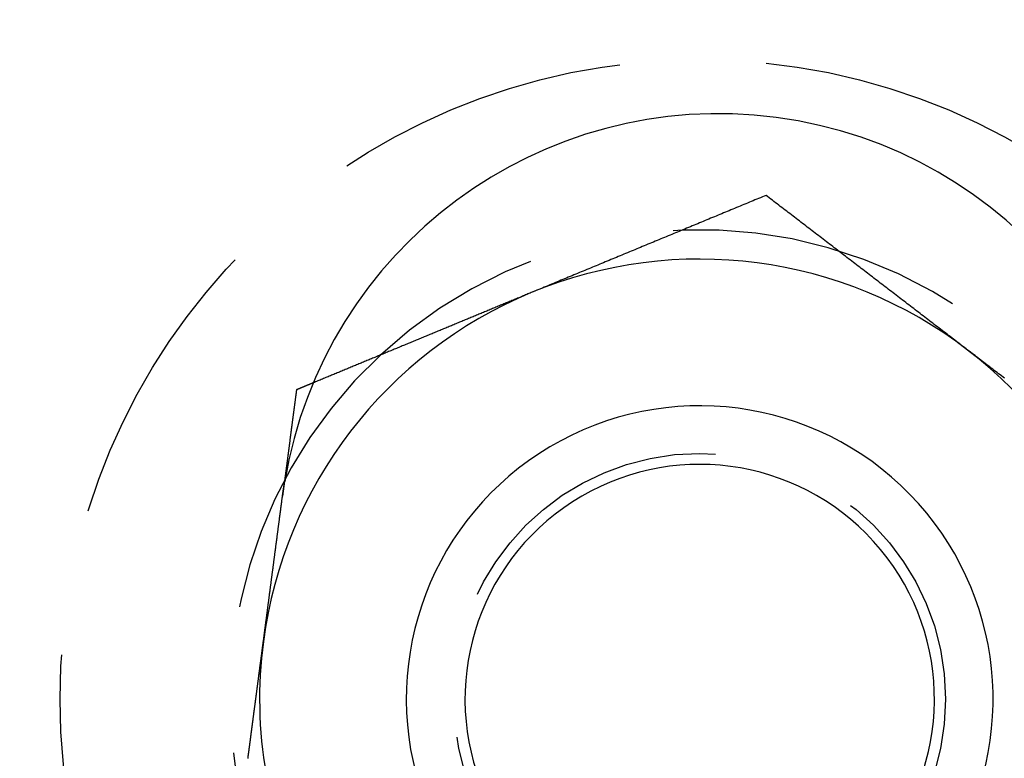
# Model space of a CAD drawing. Extents: x -161 to 139, y 206 to 1003.
# Drawn here: x -8 to 9, y 466 to 478 of the extents above; entities that cross this region are included whole.
import ezdxf

# ---------------------------------------------------------------- set-up
doc = ezdxf.new("R2010")
doc.units = 0
doc.header["$LTSCALE"] = 20
doc.linetypes.add('VERDECKT', pattern=[0.375, 0.25, -0.125])
doc.layers.get('0').update_dxf_attribs({"linetype": 'CONTINUOUS'})
doc.layers.add('HILF', color=2, linetype='CONTINUOUS')

# ---------------------------------------------------------------- blocks, each defined once
blk = doc.blocks.new('A$C50249FE8')
at = {"color": 3}
for points in [[(15.7493, 119.628, 0), (15.7179, 119.615, 0), (15.6864, 119.602, 0), (15.655, 119.589, 0), (15.6235, 119.576, 0), (15.5921, 119.563, 0), (15.5606, 119.55, 0), (15.5292, 119.537, 0), (15.4977, 119.524, 0), (15.4663, 119.511, 0), (15.4348, 119.498, 0), (15.4034, 119.485, 0), (15.3719, 119.472, 0), (15.3405, 119.459, 0), (15.309, 119.446, 0), (15.2776, 119.433, 0), (15.2461, 119.42, 0), (15.2147, 119.407, 0), (15.1832, 119.393, 0), (15.1517, 119.38, 0), (15.1203, 119.367, 0), (15.0888, 119.354, 0), (15.0574, 119.341, 0), (15.0259, 119.328, 0), (14.9944, 119.315, 0), (14.963, 119.302, 0), (14.9315, 119.289, 0), (14.9, 119.276, 0), (14.8686, 119.263, 0), (14.8371, 119.25, 0), (14.8056, 119.237, 0), (14.7742, 119.224, 0), (14.7427, 119.211, 0), (14.7112, 119.198, 0), (14.6798, 119.185, 0), (14.6483, 119.172, 0), (14.6168, 119.159, 0), (14.5853, 119.146, 0), (14.5539, 119.133, 0), (14.5224, 119.12, 0), (14.4909, 119.107, 0), (14.4594, 119.094, 0), (14.428, 119.081, 0), (14.3965, 119.068, 0), (14.365, 119.055, 0), (14.3335, 119.042, 0), (14.302, 119.029, 0), (14.2706, 119.015, 0), (14.2391, 119.002, 0), (14.2076, 118.989, 0), (14.1761, 118.976, 0), (14.1446, 118.963, 0), (14.1131, 118.95, 0), (14.0817, 118.937, 0), (14.0502, 118.924, 0), (14.0187, 118.911, 0), (13.9872, 118.898, 0), (13.9557, 118.885, 0), (13.9242, 118.872, 0), (13.8927, 118.859, 0), (13.8612, 118.846, 0), (13.8297, 118.833, 0), (13.7982, 118.82, 0), (13.7667, 118.807, 0), (13.7352, 118.794, 0), (13.7037, 118.781, 0), (13.6722, 118.768, 0), (13.6407, 118.755, 0), (13.6092, 118.742, 0), (13.5777, 118.728, 0), (13.5462, 118.715, 0), (13.5147, 118.702, 0), (13.4832, 118.689, 0), (13.4517, 118.676, 0), (13.4202, 118.663, 0), (13.3887, 118.65, 0), (13.3572, 118.637, 0), (13.3257, 118.624, 0), (13.2942, 118.611, 0), (13.2626, 118.598, 0), (13.2311, 118.585, 0), (13.1996, 118.572, 0), (13.1681, 118.559, 0), (13.1366, 118.546, 0), (13.1051, 118.533, 0), (13.0735, 118.52, 0), (13.042, 118.507, 0), (13.0105, 118.494, 0), (12.979, 118.48, 0), (12.9475, 118.467, 0), (12.9159, 118.454, 0), (12.8844, 118.441, 0), (12.8529, 118.428, 0), (12.8214, 118.415, 0), (12.7898, 118.402, 0), (12.7583, 118.389, 0), (12.7268, 118.376, 0), (12.6952, 118.363, 0), (12.6637, 118.35, 0), (12.6322, 118.337, 0), (12.6006, 118.324, 0), (12.5691, 118.311, 0), (12.5376, 118.298, 0), (12.506, 118.285, 0), (12.4745, 118.272, 0), (12.443, 118.258, 0), (12.4114, 118.245, 0), (12.3799, 118.232, 0), (12.3483, 118.219, 0), (12.3168, 118.206, 0), (12.2852, 118.193, 0), (12.2537, 118.18, 0), (12.2221, 118.167, 0), (12.1906, 118.154, 0), (12.1591, 118.141, 0), (12.1275, 118.128, 0), (12.0959, 118.115, 0), (12.0644, 118.102, 0), (12.0328, 118.089, 0), (12.0013, 118.076, 0), (11.9697, 118.062, 0), (11.9382, 118.049, 0), (11.9066, 118.036, 0), (11.8751, 118.023, 0), (11.8435, 118.01, 0), (11.8119, 117.997, 0), (11.7804, 117.984, 0), (11.7488, 117.971, 0)], [(19.1846, 116.992, 0), (19.1576, 117.013, 0), (19.1305, 117.033, 0), (19.1035, 117.054, 0), (19.0764, 117.075, 0), (19.0494, 117.096, 0), (19.0223, 117.117, 0), (18.9953, 117.137, 0), (18.9682, 117.158, 0), (18.9412, 117.179, 0), (18.9141, 117.2, 0), (18.8871, 117.22, 0), (18.86, 117.241, 0), (18.833, 117.262, 0), (18.8059, 117.283, 0), (18.7789, 117.303, 0), (18.7518, 117.324, 0), (18.7248, 117.345, 0), (18.6977, 117.366, 0), (18.6707, 117.386, 0), (18.6436, 117.407, 0), (18.6166, 117.428, 0), (18.5895, 117.449, 0), (18.5625, 117.469, 0), (18.5354, 117.49, 0), (18.5084, 117.511, 0), (18.4814, 117.532, 0), (18.4543, 117.552, 0), (18.4273, 117.573, 0), (18.4002, 117.594, 0), (18.3732, 117.615, 0), (18.3461, 117.635, 0), (18.3191, 117.656, 0), (18.292, 117.677, 0), (18.265, 117.698, 0), (18.2379, 117.718, 0), (18.2109, 117.739, 0), (18.1838, 117.76, 0), (18.1568, 117.781, 0), (18.1297, 117.801, 0), (18.1027, 117.822, 0), (18.0756, 117.843, 0), (18.0486, 117.864, 0), (18.0215, 117.884, 0), (17.9945, 117.905, 0), (17.9674, 117.926, 0), (17.9404, 117.947, 0), (17.9133, 117.968, 0), (17.8863, 117.988, 0), (17.8592, 118.009, 0), (17.8322, 118.03, 0), (17.8051, 118.051, 0), (17.7781, 118.071, 0), (17.751, 118.092, 0), (17.724, 118.113, 0), (17.6969, 118.134, 0), (17.6699, 118.154, 0), (17.6428, 118.175, 0), (17.6158, 118.196, 0), (17.5887, 118.217, 0), (17.5617, 118.237, 0), (17.5346, 118.258, 0), (17.5076, 118.279, 0), (17.4805, 118.3, 0), (17.4535, 118.32, 0), (17.4264, 118.341, 0), (17.3994, 118.362, 0), (17.3723, 118.383, 0), (17.3453, 118.403, 0), (17.3182, 118.424, 0), (17.2912, 118.445, 0), (17.2641, 118.466, 0), (17.2371, 118.486, 0), (17.21, 118.507, 0), (17.183, 118.528, 0), (17.1559, 118.549, 0), (17.1289, 118.569, 0), (17.1018, 118.59, 0), (17.0748, 118.611, 0), (17.0477, 118.632, 0), (17.0207, 118.652, 0), (16.9936, 118.673, 0), (16.9666, 118.694, 0), (16.9395, 118.715, 0), (16.9125, 118.735, 0), (16.8854, 118.756, 0), (16.8584, 118.777, 0), (16.8313, 118.798, 0), (16.8043, 118.819, 0), (16.7772, 118.839, 0), (16.7502, 118.86, 0), (16.7231, 118.881, 0), (16.6961, 118.902, 0), (16.669, 118.922, 0), (16.642, 118.943, 0), (16.6149, 118.964, 0), (16.5879, 118.985, 0), (16.5608, 119.005, 0), (16.5338, 119.026, 0), (16.5067, 119.047, 0), (16.4797, 119.068, 0), (16.4526, 119.088, 0), (16.4256, 119.109, 0), (16.3985, 119.13, 0), (16.3715, 119.151, 0), (16.3444, 119.171, 0), (16.3174, 119.192, 0), (16.2903, 119.213, 0), (16.2633, 119.234, 0), (16.2362, 119.254, 0), (16.2092, 119.275, 0), (16.1821, 119.296, 0), (16.1551, 119.317, 0), (16.128, 119.337, 0), (16.101, 119.358, 0), (16.0739, 119.379, 0), (16.0469, 119.4, 0), (16.0198, 119.42, 0), (15.9928, 119.441, 0), (15.9657, 119.462, 0), (15.9387, 119.483, 0), (15.9116, 119.503, 0), (15.8846, 119.524, 0), (15.8575, 119.545, 0), (15.8305, 119.566, 0), (15.8034, 119.586, 0), (15.7764, 119.607, 0), (15.7493, 119.628, 0)], [(11.7488, 117.971, 0), (11.7294, 117.963, 0), (11.71, 117.955, 0), (11.6905, 117.947, 0), (11.6711, 117.939, 0), (11.6517, 117.931, 0), (11.6323, 117.923, 0), (11.6128, 117.915, 0), (11.5934, 117.907, 0), (11.574, 117.899, 0), (11.5546, 117.89, 0), (11.5351, 117.882, 0), (11.5157, 117.874, 0), (11.4963, 117.866, 0), (11.4769, 117.858, 0), (11.4574, 117.85, 0), (11.438, 117.842, 0), (11.4186, 117.834, 0), (11.3991, 117.826, 0), (11.3797, 117.818, 0), (11.3603, 117.81, 0), (11.3408, 117.802, 0), (11.3214, 117.794, 0), (11.302, 117.786, 0), (11.2826, 117.778, 0), (11.2631, 117.77, 0), (11.2437, 117.762, 0), (11.2243, 117.754, 0), (11.2048, 117.746, 0), (11.1854, 117.738, 0), (11.166, 117.729, 0), (11.1465, 117.721, 0), (11.1271, 117.713, 0), (11.1076, 117.705, 0), (11.0882, 117.697, 0), (11.0688, 117.689, 0), (11.0493, 117.681, 0), (11.0299, 117.673, 0), (11.0105, 117.665, 0), (10.991, 117.657, 0), (10.9716, 117.649, 0), (10.9521, 117.641, 0), (10.9327, 117.633, 0), (10.9133, 117.625, 0), (10.8938, 117.617, 0), (10.8744, 117.609, 0), (10.8549, 117.601, 0), (10.8355, 117.593, 0), (10.8161, 117.585, 0), (10.7966, 117.577, 0), (10.7772, 117.568, 0), (10.7577, 117.56, 0), (10.7383, 117.552, 0), (10.7188, 117.544, 0), (10.6994, 117.536, 0), (10.68, 117.528, 0), (10.6605, 117.52, 0), (10.6411, 117.512, 0), (10.6216, 117.504, 0), (10.6022, 117.496, 0), (10.5827, 117.488, 0), (10.5633, 117.48, 0), (10.5438, 117.472, 0), (10.5244, 117.464, 0), (10.5049, 117.456, 0), (10.4855, 117.448, 0), (10.466, 117.44, 0), (10.4466, 117.432, 0), (10.4271, 117.423, 0), (10.4077, 117.415, 0), (10.3882, 117.407, 0), (10.3688, 117.399, 0), (10.3493, 117.391, 0), (10.3299, 117.383, 0), (10.3104, 117.375, 0), (10.291, 117.367, 0), (10.2715, 117.359, 0), (10.2521, 117.351, 0), (10.2326, 117.343, 0), (10.2132, 117.335, 0), (10.1937, 117.327, 0), (10.1743, 117.319, 0), (10.1548, 117.311, 0), (10.1353, 117.303, 0), (10.1159, 117.295, 0), (10.0964, 117.286, 0), (10.077, 117.278, 0), (10.0575, 117.27, 0), (10.0381, 117.262, 0), (10.0186, 117.254, 0), (9.99914, 117.246, 0), (9.97968, 117.238, 0), (9.96023, 117.23, 0), (9.94077, 117.222, 0), (9.92131, 117.214, 0), (9.90185, 117.206, 0), (9.88238, 117.198, 0), (9.86292, 117.19, 0), (9.84346, 117.182, 0), (9.824, 117.174, 0), (9.80454, 117.166, 0), (9.78508, 117.158, 0), (9.76561, 117.149, 0), (9.74615, 117.141, 0), (9.72669, 117.133, 0), (9.70722, 117.125, 0), (9.68775, 117.117, 0), (9.66829, 117.109, 0), (9.64882, 117.101, 0), (9.62935, 117.093, 0), (9.60988, 117.085, 0), (9.59041, 117.077, 0), (9.57094, 117.069, 0), (9.55147, 117.061, 0), (9.532, 117.053, 0), (9.51253, 117.045, 0), (9.49306, 117.037, 0), (9.47359, 117.028, 0), (9.45411, 117.02, 0), (9.43464, 117.012, 0), (9.41516, 117.004, 0), (9.39569, 116.996, 0), (9.37622, 116.988, 0), (9.35674, 116.98, 0), (9.33727, 116.972, 0), (9.31779, 116.964, 0), (9.29831, 116.956, 0), (9.27884, 116.948, 0), (9.25936, 116.94, 0), (9.23989, 116.932, 0), (9.22041, 116.924, 0), (9.20093, 116.916, 0), (9.18146, 116.907, 0), (9.16198, 116.899, 0), (9.1425, 116.891, 0), (9.12303, 116.883, 0), (9.10355, 116.875, 0), (9.08408, 116.867, 0), (9.0646, 116.859, 0), (9.04513, 116.851, 0), (9.02565, 116.843, 0), (9.00618, 116.835, 0), (8.9867, 116.827, 0), (8.96723, 116.819, 0), (8.94775, 116.811, 0), (8.92828, 116.803, 0), (8.9088, 116.795, 0), (8.88933, 116.786, 0), (8.86986, 116.778, 0), (8.85039, 116.77, 0), (8.83092, 116.762, 0), (8.81145, 116.754, 0), (8.79198, 116.746, 0), (8.77251, 116.738, 0), (8.75304, 116.73, 0), (8.73357, 116.722, 0), (8.7141, 116.714, 0), (8.69464, 116.706, 0), (8.67517, 116.698, 0), (8.65571, 116.69, 0), (8.63624, 116.682, 0), (8.61678, 116.674, 0), (8.59732, 116.666, 0), (8.57785, 116.657, 0), (8.55839, 116.649, 0), (8.53893, 116.641, 0), (8.51948, 116.633, 0), (8.50002, 116.625, 0), (8.48056, 116.617, 0), (8.46111, 116.609, 0), (8.44165, 116.601, 0), (8.4222, 116.593, 0), (8.40275, 116.585, 0), (8.3833, 116.577, 0), (8.36385, 116.569, 0), (8.3444, 116.561, 0), (8.32496, 116.553, 0), (8.30551, 116.545, 0), (8.28607, 116.537, 0), (8.26663, 116.529, 0), (8.24719, 116.521, 0), (8.22775, 116.512, 0), (8.20831, 116.504, 0), (8.18888, 116.496, 0), (8.16944, 116.488, 0), (8.15001, 116.48, 0), (8.13058, 116.472, 0), (8.11115, 116.464, 0), (8.09172, 116.456, 0), (8.0723, 116.448, 0), (8.05287, 116.44, 0), (8.03345, 116.432, 0)], [(19.8127, 116.51, 0), (19.7876, 116.529, 0), (19.7624, 116.549, 0), (19.7373, 116.568, 0), (19.7122, 116.587, 0), (19.6871, 116.606, 0), (19.662, 116.626, 0), (19.6368, 116.645, 0), (19.6117, 116.664, 0), (19.5866, 116.684, 0), (19.5615, 116.703, 0), (19.5363, 116.722, 0), (19.5112, 116.741, 0), (19.4861, 116.761, 0), (19.461, 116.78, 0), (19.4359, 116.799, 0), (19.4107, 116.818, 0), (19.3856, 116.838, 0), (19.3605, 116.857, 0), (19.3354, 116.876, 0), (19.3103, 116.896, 0), (19.2851, 116.915, 0), (19.26, 116.934, 0), (19.2349, 116.953, 0), (19.2098, 116.973, 0), (19.1846, 116.992, 0)], [(7.50941, 114.499, 0), (7.50968, 114.501, 0), (7.50994, 114.503, 0), (7.5102, 114.505, 0), (7.51047, 114.507, 0), (7.51073, 114.509, 0), (7.511, 114.511, 0), (7.51127, 114.513, 0), (7.51153, 114.515, 0), (7.5118, 114.517, 0), (7.51207, 114.519, 0), (7.51234, 114.521, 0), (7.51261, 114.523, 0), (7.51287, 114.525, 0), (7.51315, 114.527, 0), (7.51342, 114.529, 0), (7.51369, 114.531, 0), (7.51396, 114.533, 0), (7.51423, 114.535, 0), (7.5145, 114.537, 0), (7.51478, 114.539, 0), (7.51505, 114.541, 0), (7.51532, 114.543, 0), (7.5156, 114.545, 0), (7.51587, 114.547, 0), (7.51615, 114.549, 0), (7.51643, 114.551, 0), (7.5167, 114.553, 0), (7.51698, 114.555, 0), (7.51726, 114.557, 0), (7.51754, 114.559, 0), (7.51782, 114.561, 0), (7.5181, 114.563, 0), (7.51838, 114.565, 0), (7.51866, 114.567, 0), (7.51894, 114.569, 0), (7.51922, 114.571, 0), (7.5195, 114.573, 0), (7.51979, 114.575, 0), (7.52007, 114.577, 0), (7.52035, 114.579, 0), (7.52064, 114.581, 0), (7.52092, 114.583, 0), (7.52121, 114.585, 0), (7.52149, 114.587, 0), (7.52178, 114.589, 0), (7.52207, 114.591, 0), (7.52235, 114.593, 0), (7.52264, 114.595, 0), (7.52293, 114.597, 0), (7.52322, 114.599, 0), (7.52351, 114.601, 0), (7.5238, 114.603, 0), (7.52409, 114.605, 0), (7.52438, 114.607, 0), (7.52467, 114.609, 0), (7.52497, 114.611, 0), (7.52526, 114.613, 0), (7.52555, 114.615, 0), (7.52585, 114.617, 0), (7.52614, 114.619, 0), (7.52644, 114.621, 0), (7.52673, 114.623, 0), (7.52703, 114.625, 0), (7.52732, 114.627, 0), (7.52762, 114.629, 0), (7.52792, 114.631, 0), (7.52822, 114.633, 0), (7.52852, 114.635, 0), (7.52882, 114.637, 0), (7.52911, 114.639, 0), (7.52942, 114.641, 0), (7.52972, 114.643, 0), (7.53002, 114.645, 0), (7.53032, 114.647, 0), (7.53062, 114.649, 0), (7.53092, 114.651, 0), (7.53123, 114.653, 0), (7.53153, 114.655, 0), (7.53184, 114.657, 0), (7.53214, 114.659, 0), (7.53245, 114.661, 0), (7.53275, 114.663, 0), (7.53306, 114.665, 0), (7.53337, 114.667, 0), (7.53367, 114.669, 0), (7.53398, 114.671, 0), (7.53429, 114.673, 0), (7.5346, 114.675, 0), (7.53491, 114.677, 0), (7.53522, 114.679, 0), (7.53553, 114.681, 0), (7.53584, 114.683, 0), (7.53615, 114.685, 0), (7.53647, 114.687, 0), (7.53678, 114.689, 0), (7.53709, 114.691, 0), (7.53741, 114.693, 0), (7.53772, 114.695, 0), (7.53804, 114.697, 0), (7.53835, 114.699, 0), (7.53867, 114.701, 0), (7.53899, 114.702, 0), (7.5393, 114.704, 0), (7.53962, 114.706, 0), (7.53994, 114.708, 0), (7.54026, 114.71, 0), (7.54058, 114.712, 0), (7.5409, 114.714, 0), (7.54122, 114.716, 0), (7.54154, 114.718, 0), (7.54186, 114.72, 0), (7.54218, 114.722, 0), (7.5425, 114.724, 0), (7.54283, 114.726, 0), (7.54315, 114.728, 0), (7.54347, 114.73, 0), (7.5438, 114.732, 0), (7.54412, 114.734, 0), (7.54445, 114.736, 0), (7.54477, 114.738, 0), (7.5451, 114.74, 0), (7.54543, 114.742, 0), (7.54576, 114.744, 0), (7.54608, 114.746, 0), (7.54641, 114.748, 0), (7.54674, 114.75, 0), (7.54707, 114.752, 0)], [(6.92118, 110.031, 0), (6.92172, 110.035, 0), (6.92226, 110.04, 0), (6.92281, 110.044, 0), (6.92335, 110.048, 0), (6.92391, 110.052, 0), (6.92446, 110.056, 0), (6.92502, 110.06, 0), (6.92558, 110.065, 0), (6.92614, 110.069, 0), (6.92671, 110.073, 0), (6.92728, 110.078, 0), (6.92785, 110.082, 0), (6.92843, 110.086, 0), (6.92901, 110.091, 0), (6.92959, 110.095, 0), (6.93018, 110.1, 0), (6.93077, 110.104, 0), (6.93136, 110.109, 0), (6.93195, 110.113, 0), (6.93255, 110.118, 0), (6.93315, 110.122, 0), (6.93375, 110.127, 0), (6.93436, 110.131, 0), (6.93496, 110.136, 0), (6.93557, 110.141, 0), (6.93619, 110.145, 0), (6.9368, 110.15, 0), (6.93742, 110.155, 0), (6.93804, 110.159, 0), (6.93867, 110.164, 0), (6.93929, 110.169, 0), (6.93993, 110.174, 0), (6.94057, 110.179, 0), (6.94121, 110.183, 0), (6.94186, 110.188, 0), (6.94252, 110.193, 0), (6.94318, 110.198, 0), (6.94385, 110.203, 0), (6.94452, 110.209, 0), (6.9452, 110.214, 0), (6.94588, 110.219, 0), (6.94657, 110.224, 0), (6.94726, 110.229, 0), (6.94796, 110.235, 0), (6.94866, 110.24, 0), (6.94937, 110.245, 0), (6.95009, 110.251, 0), (6.95081, 110.256, 0), (6.95153, 110.262, 0), (6.95226, 110.267, 0), (6.953, 110.273, 0), (6.95374, 110.279, 0), (6.95448, 110.284, 0), (6.95523, 110.29, 0), (6.95599, 110.296, 0), (6.95675, 110.302, 0), (6.95752, 110.307, 0), (6.95829, 110.313, 0), (6.95906, 110.319, 0), (6.95985, 110.325, 0), (6.96063, 110.331, 0), (6.96142, 110.337, 0), (6.96222, 110.343, 0), (6.96302, 110.349, 0), (6.96383, 110.355, 0), (6.96464, 110.361, 0), (6.96545, 110.368, 0), (6.96627, 110.374, 0), (6.9671, 110.38, 0), (6.96793, 110.386, 0), (6.96877, 110.393, 0), (6.96961, 110.399, 0), (6.97045, 110.406, 0), (6.9713, 110.412, 0), (6.97215, 110.419, 0), (6.97301, 110.425, 0), (6.97388, 110.432, 0), (6.97475, 110.438, 0), (6.97562, 110.445, 0), (6.9765, 110.451, 0), (6.97738, 110.458, 0), (6.97827, 110.465, 0), (6.97916, 110.472, 0), (6.98005, 110.479, 0), (6.98096, 110.485, 0), (6.98186, 110.492, 0), (6.98277, 110.499, 0), (6.98369, 110.506, 0), (6.98461, 110.513, 0), (6.98553, 110.52, 0), (6.98646, 110.527, 0), (6.98739, 110.534, 0), (6.98833, 110.541, 0), (6.98927, 110.548, 0), (6.99021, 110.556, 0), (6.99116, 110.563, 0), (6.99212, 110.57, 0), (6.99308, 110.577, 0), (6.99404, 110.585, 0), (6.99501, 110.592, 0), (6.99598, 110.599, 0), (6.99696, 110.607, 0), (6.99794, 110.614, 0), (6.99892, 110.622, 0), (6.99991, 110.629, 0), (7.0009, 110.637, 0), (7.0019, 110.644, 0), (7.0029, 110.652, 0), (7.00391, 110.66, 0), (7.00492, 110.667, 0), (7.00593, 110.675, 0), (7.00695, 110.683, 0), (7.00797, 110.691, 0), (7.00899, 110.698, 0), (7.01002, 110.706, 0), (7.01105, 110.714, 0), (7.01209, 110.722, 0), (7.01313, 110.73, 0), (7.01417, 110.738, 0), (7.01522, 110.746, 0), (7.01626, 110.754, 0), (7.01732, 110.762, 0), (7.01837, 110.77, 0), (7.01943, 110.778, 0), (7.02049, 110.786, 0), (7.02156, 110.794, 0), (7.02263, 110.802, 0), (7.0237, 110.81, 0), (7.02477, 110.818, 0), (7.02585, 110.826, 0), (7.02693, 110.835, 0), (7.02801, 110.843, 0), (7.0291, 110.851, 0), (7.03018, 110.859, 0), (7.03128, 110.868, 0), (7.03237, 110.876, 0), (7.03346, 110.884, 0), (7.03456, 110.893, 0), (7.03566, 110.901, 0), (7.03676, 110.909, 0), (7.03787, 110.918, 0), (7.03898, 110.926, 0), (7.04009, 110.934, 0), (7.0412, 110.943, 0), (7.04231, 110.951, 0), (7.04343, 110.96, 0), (7.04454, 110.968, 0), (7.04566, 110.977, 0), (7.04678, 110.985, 0), (7.04791, 110.994, 0), (7.04903, 111.002, 0), (7.05016, 111.011, 0), (7.05129, 111.02, 0), (7.05242, 111.028, 0), (7.05355, 111.037, 0), (7.05468, 111.045, 0), (7.05581, 111.054, 0), (7.05695, 111.063, 0), (7.05809, 111.071, 0), (7.05922, 111.08, 0), (7.06036, 111.089, 0), (7.0615, 111.097, 0), (7.06264, 111.106, 0), (7.06379, 111.115, 0), (7.06493, 111.123, 0), (7.06607, 111.132, 0), (7.06722, 111.141, 0), (7.06836, 111.149, 0), (7.06951, 111.158, 0), (7.07066, 111.167, 0), (7.07181, 111.175, 0), (7.07296, 111.184, 0), (7.0741, 111.193, 0), (7.07525, 111.202, 0), (7.0764, 111.21, 0), (7.07755, 111.219, 0), (7.0787, 111.228, 0), (7.07986, 111.237, 0), (7.08101, 111.245, 0), (7.08217, 111.254, 0), (7.08333, 111.263, 0), (7.0845, 111.272, 0), (7.08568, 111.281, 0), (7.08686, 111.29, 0), (7.08804, 111.299, 0), (7.08924, 111.308, 0), (7.09043, 111.317, 0), (7.09164, 111.326, 0), (7.09285, 111.335, 0), (7.09406, 111.344, 0), (7.09528, 111.354, 0), (7.09651, 111.363, 0), (7.09774, 111.372, 0), (7.09897, 111.382, 0), (7.10021, 111.391, 0), (7.10146, 111.401, 0), (7.10271, 111.41, 0), (7.10397, 111.42, 0), (7.10523, 111.429, 0), (7.1065, 111.439, 0), (7.10777, 111.449, 0), (7.10904, 111.458, 0), (7.11033, 111.468, 0), (7.11161, 111.478, 0), (7.1129, 111.488, 0), (7.1142, 111.497, 0), (7.1155, 111.507, 0), (7.11681, 111.517, 0), (7.11812, 111.527, 0), (7.11943, 111.537, 0), (7.12075, 111.547, 0), (7.12208, 111.557, 0), (7.1234, 111.567, 0), (7.12474, 111.577, 0), (7.12607, 111.588, 0), (7.12742, 111.598, 0), (7.12876, 111.608, 0), (7.13011, 111.618, 0), (7.13147, 111.629, 0), (7.13283, 111.639, 0), (7.13419, 111.649, 0), (7.13556, 111.66, 0), (7.13693, 111.67, 0), (7.1383, 111.681, 0), (7.13968, 111.691, 0), (7.14107, 111.702, 0), (7.14245, 111.712, 0), (7.14384, 111.723, 0), (7.14524, 111.733, 0), (7.14664, 111.744, 0), (7.14804, 111.754, 0), (7.14945, 111.765, 0), (7.15086, 111.776, 0), (7.15227, 111.787, 0), (7.15369, 111.797, 0), (7.15511, 111.808, 0), (7.15653, 111.819, 0), (7.15796, 111.83, 0), (7.15939, 111.841, 0), (7.16083, 111.852, 0), (7.16226, 111.863, 0), (7.1637, 111.873, 0), (7.16515, 111.884, 0), (7.1666, 111.895, 0), (7.16805, 111.906, 0), (7.1695, 111.917, 0), (7.17096, 111.929, 0), (7.17242, 111.94, 0), (7.17388, 111.951, 0), (7.17535, 111.962, 0), (7.17682, 111.973, 0), (7.17829, 111.984, 0), (7.17976, 111.995, 0), (7.18124, 112.007, 0), (7.18272, 112.018, 0), (7.1842, 112.029, 0), (7.18569, 112.04, 0), (7.18718, 112.052, 0), (7.18867, 112.063, 0), (7.19016, 112.074, 0), (7.19166, 112.086, 0), (7.19315, 112.097, 0), (7.19465, 112.109, 0), (7.19615, 112.12, 0), (7.19766, 112.131, 0), (7.19916, 112.143, 0), (7.20067, 112.154, 0), (7.20218, 112.166, 0), (7.20369, 112.177, 0), (7.20521, 112.189, 0), (7.20672, 112.2, 0), (7.20824, 112.212, 0), (7.20976, 112.223, 0), (7.21128, 112.235, 0), (7.2128, 112.246, 0), (7.21432, 112.258, 0), (7.21584, 112.27, 0), (7.21737, 112.281, 0), (7.21889, 112.293, 0), (7.22042, 112.304, 0), (7.22195, 112.316, 0), (7.22348, 112.327, 0), (7.22501, 112.339, 0), (7.22654, 112.351, 0), (7.22807, 112.362, 0), (7.2296, 112.374, 0), (7.23114, 112.386, 0), (7.23267, 112.397, 0), (7.2342, 112.409, 0), (7.23574, 112.421, 0), (7.23727, 112.432, 0), (7.23881, 112.444, 0), (7.24034, 112.456, 0), (7.24188, 112.467, 0), (7.24341, 112.479, 0), (7.24495, 112.491, 0), (7.24649, 112.502, 0), (7.24802, 112.514, 0), (7.24956, 112.526, 0), (7.25109, 112.537, 0), (7.25263, 112.549, 0), (7.25416, 112.561, 0), (7.25569, 112.572, 0), (7.25723, 112.584, 0), (7.25876, 112.595, 0), (7.26029, 112.607, 0), (7.26182, 112.619, 0), (7.26336, 112.63, 0), (7.26489, 112.642, 0), (7.26641, 112.654, 0), (7.26794, 112.665, 0), (7.26947, 112.677, 0), (7.271, 112.688, 0), (7.27252, 112.7, 0), (7.27404, 112.712, 0), (7.27557, 112.723, 0), (7.27709, 112.735, 0), (7.27861, 112.746, 0), (7.28013, 112.758, 0), (7.28164, 112.769, 0), (7.28316, 112.781, 0), (7.28467, 112.792, 0), (7.28618, 112.804, 0), (7.28769, 112.815, 0), (7.2892, 112.827, 0), (7.29071, 112.838, 0), (7.29221, 112.85, 0), (7.29372, 112.861, 0), (7.29523, 112.872, 0), (7.29674, 112.884, 0), (7.29826, 112.896, 0), (7.29979, 112.907, 0), (7.30132, 112.919, 0), (7.30285, 112.93, 0), (7.30439, 112.942, 0), (7.30594, 112.954, 0), (7.30749, 112.966, 0), (7.30905, 112.977, 0), (7.31061, 112.989, 0), (7.31217, 113.001, 0), (7.31374, 113.013, 0), (7.31531, 113.025, 0), (7.31689, 113.037, 0), (7.31848, 113.049, 0), (7.32006, 113.061, 0), (7.32165, 113.073, 0), (7.32325, 113.085, 0), (7.32485, 113.097, 0), (7.32645, 113.11, 0), (7.32806, 113.122, 0), (7.32967, 113.134, 0), (7.33129, 113.146, 0), (7.33291, 113.159, 0), (7.33453, 113.171, 0), (7.33616, 113.183, 0), (7.33779, 113.196, 0), (7.33943, 113.208, 0), (7.34107, 113.221, 0), (7.34271, 113.233, 0), (7.34435, 113.246, 0), (7.346, 113.258, 0), (7.34766, 113.271, 0), (7.34931, 113.283, 0), (7.35097, 113.296, 0), (7.35263, 113.309, 0), (7.3543, 113.321, 0), (7.35597, 113.334, 0), (7.35764, 113.347, 0), (7.35931, 113.359, 0), (7.36099, 113.372, 0), (7.36267, 113.385, 0), (7.36435, 113.398, 0), (7.36604, 113.41, 0), (7.36773, 113.423, 0), (7.36942, 113.436, 0), (7.37111, 113.449, 0), (7.37281, 113.462, 0), (7.37451, 113.475, 0), (7.37621, 113.488, 0), (7.37791, 113.501, 0), (7.37961, 113.513, 0), (7.38132, 113.526, 0), (7.38303, 113.539, 0), (7.38474, 113.552, 0), (7.38646, 113.565, 0), (7.38817, 113.578, 0), (7.38989, 113.592, 0), (7.39161, 113.605, 0), (7.39333, 113.618, 0), (7.39505, 113.631, 0), (7.39678, 113.644, 0), (7.39851, 113.657, 0), (7.40023, 113.67, 0), (7.40196, 113.683, 0), (7.40369, 113.696, 0), (7.40543, 113.71, 0), (7.40716, 113.723, 0), (7.40889, 113.736, 0), (7.41063, 113.749, 0), (7.41237, 113.762, 0), (7.4141, 113.775, 0), (7.41584, 113.789, 0), (7.41758, 113.802, 0), (7.41932, 113.815, 0), (7.42107, 113.828, 0), (7.42281, 113.842, 0), (7.42455, 113.855, 0), (7.4263, 113.868, 0), (7.42804, 113.881, 0), (7.42979, 113.895, 0), (7.43153, 113.908, 0), (7.43328, 113.921, 0), (7.43502, 113.934, 0), (7.43677, 113.948, 0), (7.43851, 113.961, 0), (7.44026, 113.974, 0), (7.44201, 113.987, 0), (7.44375, 114.001, 0), (7.4455, 114.014, 0), (7.44725, 114.027, 0), (7.44899, 114.04, 0), (7.45074, 114.054, 0), (7.45248, 114.067, 0), (7.45423, 114.08, 0), (7.45597, 114.093, 0), (7.45771, 114.107, 0), (7.45946, 114.12, 0), (7.4612, 114.133, 0), (7.46294, 114.146, 0), (7.46468, 114.16, 0), (7.46642, 114.173, 0), (7.46816, 114.186, 0), (7.4699, 114.199, 0), (7.47163, 114.212, 0), (7.47337, 114.226, 0), (7.4751, 114.239, 0), (7.47683, 114.252, 0), (7.47857, 114.265, 0), (7.4803, 114.278, 0), (7.48202, 114.291, 0), (7.48375, 114.304, 0), (7.48548, 114.318, 0), (7.4872, 114.331, 0), (7.48892, 114.344, 0), (7.49064, 114.357, 0), (7.49236, 114.37, 0), (7.49407, 114.383, 0), (7.49579, 114.396, 0), (7.4975, 114.409, 0), (7.49921, 114.422, 0), (7.50091, 114.435, 0), (7.50262, 114.448, 0), (7.50432, 114.461, 0), (7.50602, 114.474, 0), (7.50772, 114.487, 0), (7.50941, 114.499, 0)]]:
    blk.add_polyline3d(points, dxfattribs=at)
at = {"color": 3, "linetype": 'CONTINUOUS'}
blk.add_polyline3d([(9.17699, 116.906, 0), (9.17699, 116.906, 0), (9.17699, 116.906, 0), (9.17699, 116.906, 0), (9.17699, 116.906, 0), (9.17699, 116.906, 0), (9.17699, 116.906, 0), (9.17699, 116.906, 0), (9.17699, 116.906, 0), (9.17699, 116.906, 0), (9.17699, 116.906, 0), (9.17699, 116.906, 0), (9.17699, 116.906, 0), (9.17699, 116.906, 0), (9.17699, 116.906, 0), (9.17699, 116.906, 0), (9.17699, 116.906, 0), (9.17699, 116.906, 0), (9.17699, 116.906, 0), (9.17699, 116.906, 0), (9.17699, 116.906, 0), (9.17699, 116.906, 0), (9.17699, 116.906, 0), (9.17699, 116.906, 0), (9.17699, 116.906, 0), (9.17699, 116.906, 0), (9.17699, 116.906, 0), (9.17699, 116.906, 0), (9.17699, 116.906, 0), (9.17699, 116.906, 0), (9.17699, 116.906, 0), (9.17699, 116.906, 0), (9.17699, 116.906, 0), (9.17699, 116.906, 0), (9.17699, 116.906, 0), (9.17699, 116.906, 0), (9.17699, 116.906, 0), (9.17699, 116.906, 0), (9.17699, 116.906, 0), (9.17699, 116.906, 0), (9.17699, 116.906, 0), (9.17699, 116.906, 0), (9.17699, 116.906, 0), (9.17699, 116.906, 0), (9.17699, 116.906, 0), (9.17699, 116.906, 0), (9.17699, 116.906, 0), (9.17699, 116.906, 0), (9.17699, 116.906, 0), (9.17699, 116.906, 0), (9.17699, 116.906, 0), (9.17699, 116.906, 0), (9.17699, 116.906, 0), (9.17699, 116.906, 0), (9.17699, 116.906, 0), (9.17699, 116.906, 0), (9.17699, 116.906, 0), (9.17699, 116.906, 0), (9.17699, 116.906, 0), (9.17699, 116.906, 0), (9.17699, 116.906, 0), (9.17699, 116.906, 0), (9.17699, 116.906, 0), (9.17699, 116.906, 0), (9.17699, 116.906, 0), (9.17699, 116.906, 0), (9.17699, 116.906, 0), (9.17699, 116.906, 0), (9.17699, 116.906, 0), (9.17699, 116.906, 0), (9.17699, 116.906, 0), (9.17699, 116.906, 0), (9.17699, 116.906, 0), (9.17699, 116.906, 0), (9.17699, 116.906, 0), (9.17699, 116.906, 0), (9.17699, 116.906, 0), (9.17699, 116.906, 0), (9.17699, 116.906, 0), (9.17699, 116.906, 0), (9.17699, 116.906, 0), (9.17699, 116.906, 0), (9.17699, 116.906, 0), (9.17699, 116.906, 0), (9.17699, 116.906, 0), (9.17699, 116.906, 0), (9.17699, 116.906, 0), (9.17699, 116.906, 0), (9.17699, 116.906, 0), (9.17699, 116.906, 0), (9.17699, 116.906, 0), (9.17699, 116.906, 0), (9.17699, 116.906, 0), (9.17699, 116.906, 0), (9.17699, 116.906, 0), (9.17699, 116.906, 0), (9.17699, 116.906, 0), (9.17699, 116.906, 0), (9.17699, 116.906, 0), (9.17699, 116.906, 0), (9.17699, 116.906, 0), (9.17699, 116.906, 0), (9.17699, 116.906, 0), (9.17699, 116.906, 0), (9.17699, 116.906, 0), (9.17699, 116.906, 0), (9.17699, 116.906, 0), (9.17699, 116.906, 0), (9.17699, 116.906, 0), (9.17699, 116.906, 0), (9.17699, 116.906, 0), (9.17699, 116.906, 0), (9.17699, 116.906, 0), (9.17699, 116.906, 0), (9.17699, 116.906, 0), (9.17699, 116.906, 0), (9.17699, 116.906, 0), (9.17699, 116.906, 0), (9.17699, 116.906, 0), (9.17699, 116.906, 0), (9.17699, 116.906, 0), (9.17699, 116.906, 0), (9.17699, 116.906, 0), (9.17699, 116.906, 0), (9.17699, 116.906, 0), (9.17699, 116.906, 0), (9.17699, 116.906, 0), (9.17699, 116.906, 0), (9.17699, 116.906, 0)], dxfattribs=at)
at = {"color": 1}
for points in [[(7.74829, 116.314, 0), (7.74641, 116.3, 0), (7.74453, 116.285, 0), (7.74265, 116.271, 0), (7.74077, 116.257, 0), (7.73889, 116.242, 0), (7.73701, 116.228, 0), (7.73513, 116.214, 0), (7.73324, 116.2, 0), (7.73136, 116.185, 0), (7.72948, 116.171, 0), (7.7276, 116.157, 0), (7.72572, 116.142, 0), (7.72384, 116.128, 0), (7.72196, 116.114, 0), (7.72008, 116.1, 0), (7.7182, 116.085, 0), (7.71632, 116.071, 0), (7.71444, 116.057, 0), (7.71255, 116.042, 0), (7.71067, 116.028, 0), (7.70879, 116.014, 0), (7.70691, 116, 0), (7.70503, 115.985, 0), (7.70315, 115.971, 0), (7.70127, 115.957, 0), (7.69939, 115.942, 0), (7.69751, 115.928, 0), (7.69563, 115.914, 0), (7.69374, 115.9, 0), (7.69186, 115.885, 0), (7.68998, 115.871, 0), (7.6881, 115.857, 0), (7.68622, 115.842, 0), (7.68434, 115.828, 0), (7.68246, 115.814, 0), (7.68058, 115.8, 0), (7.6787, 115.785, 0), (7.67682, 115.771, 0), (7.67494, 115.757, 0), (7.67305, 115.742, 0), (7.67117, 115.728, 0), (7.66929, 115.714, 0), (7.66741, 115.7, 0), (7.66553, 115.685, 0), (7.66365, 115.671, 0), (7.66177, 115.657, 0), (7.65989, 115.642, 0), (7.65801, 115.628, 0), (7.65613, 115.614, 0), (7.65425, 115.599, 0), (7.65236, 115.585, 0), (7.65048, 115.571, 0), (7.6486, 115.557, 0), (7.64672, 115.542, 0), (7.64484, 115.528, 0), (7.64296, 115.514, 0), (7.64108, 115.499, 0), (7.6392, 115.485, 0), (7.63732, 115.471, 0), (7.63544, 115.457, 0), (7.63355, 115.442, 0), (7.63167, 115.428, 0), (7.62979, 115.414, 0), (7.62791, 115.399, 0), (7.62603, 115.385, 0), (7.62415, 115.371, 0), (7.62227, 115.357, 0), (7.62039, 115.342, 0), (7.61851, 115.328, 0), (7.61663, 115.314, 0), (7.61475, 115.299, 0), (7.61286, 115.285, 0), (7.61098, 115.271, 0), (7.6091, 115.257, 0), (7.60722, 115.242, 0), (7.60534, 115.228, 0), (7.60346, 115.214, 0), (7.60158, 115.199, 0), (7.5997, 115.185, 0), (7.59782, 115.171, 0), (7.59594, 115.157, 0), (7.59405, 115.142, 0), (7.59217, 115.128, 0), (7.59029, 115.114, 0), (7.58841, 115.099, 0), (7.58653, 115.085, 0), (7.58465, 115.071, 0), (7.58277, 115.057, 0), (7.58089, 115.042, 0), (7.57901, 115.028, 0), (7.57713, 115.014, 0), (7.57525, 114.999, 0), (7.57336, 114.985, 0), (7.57148, 114.971, 0), (7.5696, 114.957, 0), (7.56772, 114.942, 0), (7.56584, 114.928, 0), (7.56396, 114.914, 0), (7.56208, 114.899, 0), (7.5602, 114.885, 0), (7.55832, 114.871, 0), (7.55644, 114.857, 0), (7.55456, 114.842, 0), (7.55267, 114.828, 0), (7.55079, 114.814, 0), (7.54891, 114.799, 0), (7.54703, 114.785, 0), (7.54515, 114.771, 0), (7.54327, 114.757, 0), (7.54139, 114.742, 0), (7.53951, 114.728, 0), (7.53763, 114.714, 0), (7.53575, 114.699, 0), (7.53386, 114.685, 0), (7.53198, 114.671, 0), (7.5301, 114.657, 0), (7.52822, 114.642, 0), (7.52634, 114.628, 0), (7.52446, 114.614, 0), (7.52258, 114.599, 0), (7.5207, 114.585, 0), (7.51882, 114.571, 0), (7.51694, 114.557, 0), (7.51506, 114.542, 0), (7.51317, 114.528, 0), (7.51129, 114.514, 0), (7.50941, 114.499, 0)], [(8.03345, 116.432, 0), (8.0312, 116.431, 0), (8.02895, 116.43, 0), (8.02671, 116.429, 0), (8.02446, 116.428, 0), (8.02221, 116.427, 0), (8.01997, 116.426, 0), (8.01772, 116.425, 0), (8.01547, 116.425, 0), (8.01323, 116.424, 0), (8.01098, 116.423, 0), (8.00873, 116.422, 0), (8.00649, 116.421, 0), (8.00424, 116.42, 0), (8.00199, 116.419, 0), (7.99975, 116.418, 0), (7.9975, 116.417, 0), (7.99525, 116.416, 0), (7.99301, 116.415, 0), (7.99076, 116.414, 0), (7.98851, 116.413, 0), (7.98627, 116.412, 0), (7.98402, 116.411, 0), (7.98177, 116.411, 0), (7.97953, 116.41, 0), (7.97728, 116.409, 0), (7.97503, 116.408, 0), (7.97279, 116.407, 0), (7.97054, 116.406, 0), (7.9683, 116.405, 0), (7.96605, 116.404, 0), (7.9638, 116.403, 0), (7.96156, 116.402, 0), (7.95931, 116.401, 0), (7.95706, 116.4, 0), (7.95482, 116.399, 0), (7.95257, 116.398, 0), (7.95033, 116.398, 0), (7.94808, 116.397, 0), (7.94583, 116.396, 0), (7.94359, 116.395, 0), (7.94134, 116.394, 0), (7.9391, 116.393, 0), (7.93685, 116.392, 0), (7.9346, 116.391, 0), (7.93236, 116.39, 0), (7.93011, 116.389, 0), (7.92787, 116.388, 0), (7.92562, 116.387, 0), (7.92338, 116.386, 0), (7.92113, 116.385, 0), (7.91888, 116.385, 0), (7.91664, 116.384, 0), (7.91439, 116.383, 0), (7.91215, 116.382, 0), (7.9099, 116.381, 0), (7.90766, 116.38, 0), (7.90541, 116.379, 0), (7.90316, 116.378, 0), (7.90092, 116.377, 0), (7.89867, 116.376, 0), (7.89643, 116.375, 0), (7.89418, 116.374, 0), (7.89194, 116.373, 0), (7.88969, 116.372, 0), (7.88745, 116.371, 0), (7.8852, 116.371, 0), (7.88296, 116.37, 0), (7.88071, 116.369, 0), (7.87847, 116.368, 0), (7.87622, 116.367, 0), (7.87397, 116.366, 0), (7.87173, 116.365, 0), (7.86948, 116.364, 0), (7.86724, 116.363, 0), (7.86499, 116.362, 0), (7.86275, 116.361, 0), (7.8605, 116.36, 0), (7.85826, 116.359, 0), (7.85601, 116.358, 0), (7.85377, 116.358, 0), (7.85152, 116.357, 0), (7.84928, 116.356, 0), (7.84704, 116.355, 0), (7.84479, 116.354, 0), (7.84255, 116.353, 0), (7.8403, 116.352, 0), (7.83806, 116.351, 0), (7.83581, 116.35, 0), (7.83357, 116.349, 0), (7.83132, 116.348, 0), (7.82908, 116.347, 0), (7.82683, 116.346, 0), (7.82459, 116.345, 0), (7.82234, 116.345, 0), (7.8201, 116.344, 0), (7.81786, 116.343, 0), (7.81561, 116.342, 0), (7.81337, 116.341, 0), (7.81112, 116.34, 0), (7.80888, 116.339, 0), (7.80663, 116.338, 0), (7.80439, 116.337, 0), (7.80214, 116.336, 0), (7.7999, 116.335, 0), (7.79766, 116.334, 0), (7.79541, 116.333, 0), (7.79317, 116.332, 0), (7.79092, 116.332, 0), (7.78868, 116.331, 0), (7.78644, 116.33, 0), (7.78419, 116.329, 0), (7.78195, 116.328, 0), (7.7797, 116.327, 0), (7.77746, 116.326, 0), (7.77522, 116.325, 0), (7.77297, 116.324, 0), (7.77073, 116.323, 0), (7.76848, 116.322, 0), (7.76624, 116.321, 0), (7.764, 116.32, 0), (7.76175, 116.319, 0), (7.75951, 116.318, 0), (7.75727, 116.318, 0), (7.75502, 116.317, 0), (7.75278, 116.316, 0), (7.75054, 116.315, 0), (7.74829, 116.314, 0)]]:
    blk.add_polyline3d(points, dxfattribs=at)
at = {"color": 3, "linetype": 'CONTINUOUS'}
for radius in [150, 145, 130]:
    blk.add_circle((0, 0), radius, dxfattribs=at)
at = {"color": 1, "linetype": 'VERDECKT'}
for centre, radius in [((0, 0), 149.99289), ((0, 0), 147.87157), ((0, 0), 143.87157), ((14.61893, 111.04182), 10.9), ((14.61893, 111.04182), 4.188)]:
    blk.add_circle(centre, radius, dxfattribs=at)
at = {"color": 3, "linetype": 'CONTINUOUS'}
for centre, radius, start, end in [((14.94525, 113.52044), 7.5, 354.451937, 170.548063), ((14.61893, 111.04182), 7.5, 52.5, 112.5), ((14.61893, 111.04182), 7.5, 112.5, 172.5), ((14.61893, 111.04182), 7.5, 352.5, 52.5), ((14.61893, 111.04182), 5, 327.744305, 197.255695), ((14.61893, 111.04182), 4, 321.609908, 203.390092), ((14.61893, 111.04182), 7.5, 172.5, 189.823585)]:
    blk.add_arc(centre, radius, start, end, dxfattribs=at)
at = {"color": 1, "linetype": 'VERDECKT'}
for start, end in [(202.5, 132.861944), (132.862643, 202.5)]:
    blk.add_arc((14.61893, 111.04182), 8, start, end, dxfattribs=at)

msp = doc.modelspace()

# ---------------------------------------------------------------- block references
at = {"layer": 'HILF'}
msp.add_blockref('A$C50249FE8', (-10.658, 355.624), dxfattribs=at)

doc.saveas('drawing.dxf')
